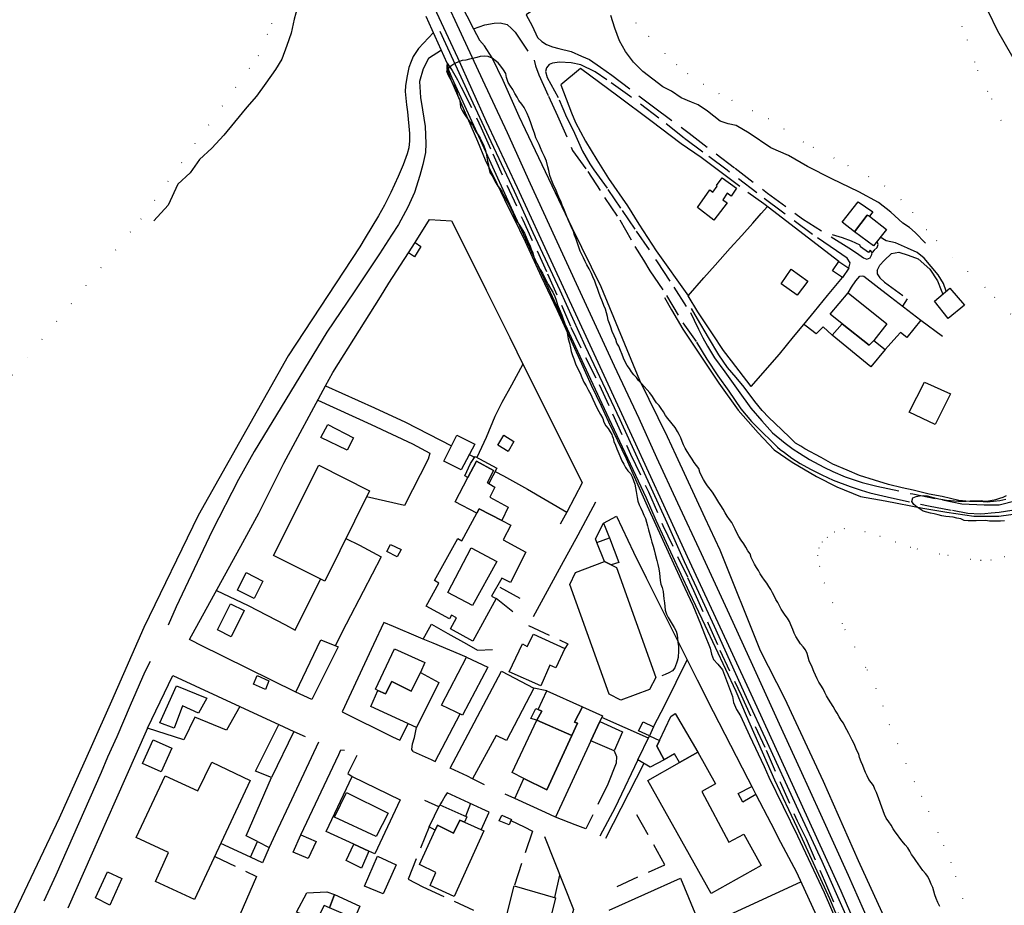
# Model space of a CAD drawing. Units: millimetres. Extents: x 2316830 to 2342074, y 4634510 to 4645227.
# Drawn here: x 2317092 to 2317366, y 4634969 to 4635215 of the extents above; entities that cross this region are included whole.
import ezdxf

# ---------------------------------------------------------------- set-up
doc = ezdxf.new("R2010")
doc.units = ezdxf.units.MM
doc.linetypes.add('NASCOSTA', pattern=[9.525, 6.35, -3.175])
doc.linetypes.add('PUNTEGGIATA', pattern=[6.35, 0, -6.35])
for name, color, linetype in [('010101', 3, 'Continuous'), ('010202', 250, 'BARBE'), ('010307', 250, 'BARBE'), ('010308', 8, 'NASCOSTA'), ('010317', 250, 'BARBE'), ('030301', 9, 'PUNTEGGIATA'), ('040102', 170, 'Continuous'), ('040308', 20, 'Continuous'), ('050111', 164, 'Continuous'), ('050201', 32, 'NASCOSTA'), ('050407', 8, 'NASCOSTA'), ('060101', 1, 'Continuous'), ('060106', 8, 'Continuous'), ('060110', 11, 'Continuous'), ('060121', 1, 'Continuous'), ('060122', 1, 'Continuous'), ('060602', 123, 'Continuous'), ('060801', 8, 'Continuous'), ('060803', 8, 'Continuous'), ('060805', 8, 'Continuous'), ('060806', 242, 'Continuous')]:
    doc.layers.add(name, color=color, linetype=linetype)
doc.linetypes.add('BARBE', pattern='A,0.3,[130,ltypeshp.shx,S=0.25,R=0,X=0,Y=0.25],0.3', length=0.6)

msp = doc.modelspace()

# ---------------------------------------------------------------- linework, layer by layer
at = {"layer": '010101'}
for points in [[(2317348.11, 4634968.59), (2317347.61, 4634969.62), (2317347.12, 4634970.73), (2317346.73, 4634971.81), (2317346.43, 4634972.8), (2317346.17, 4634973.79), (2317345.74, 4634974.75), (2317345.3, 4634975.71), (2317344.75, 4634976.85), (2317344.17, 4634977.68), (2317343.42, 4634978.6), (2317342.75, 4634979.45), (2317342.09, 4634980.37), (2317341.44, 4634981.36), (2317340.85, 4634982.2), (2317340.21, 4634983.05), (2317339.81, 4634983.96), (2317339.18, 4634984.85), (2317338.48, 4634985.71), (2317337.65, 4634986.71), (2317336.98, 4634987.57), (2317336.39, 4634988.44), (2317335.71, 4634989.3), (2317335.16, 4634990.19), (2317334.57, 4634991.19), (2317333.95, 4634992.07), (2317333.2, 4634993.16), (2317332.74, 4634994.1), (2317332.32, 4634995.18), (2317331.96, 4634996.2), (2317331.14, 4634998.46), (2317330.47, 4635000.21), (2317330.06, 4635001.17), (2317329.64, 4635002.18), (2317328.98, 4635003.04), (2317328.4, 4635003.91), (2317327.89, 4635004.9), (2317327.46, 4635005.83), (2317327.09, 4635006.78), (2317326.69, 4635007.73), (2317326.24, 4635008.82), (2317325.77, 4635009.95), (2317325.59, 4635010.95), (2317325.07, 4635011.94), (2317324.69, 4635012.89), (2317324.28, 4635013.81), (2317323.77, 4635014.8), (2317323.3, 4635015.7), (2317322.77, 4635016.68), (2317322.28, 4635017.65), (2317321.8, 4635018.54), (2317321.34, 4635019.5), (2317320.66, 4635020.36), (2317320.09, 4635021.31), (2317319.54, 4635022.28), (2317319.04, 4635023.16), (2317318.44, 4635024.16), (2317317.79, 4635025.17), (2317317.13, 4635026.23), (2317316.61, 4635027.13), (2317316.13, 4635028.02), (2317315.63, 4635029.11), (2317315.01, 4635030.06), (2317314.46, 4635030.92), (2317314, 4635031.85), (2317313.56, 4635032.84), (2317313.1, 4635033.89), (2317312.56, 4635035.07), (2317311.76, 4635036.89), (2317311.47, 4635037.93), (2317311.17, 4635038.89), (2317310.76, 4635039.95), (2317310.08, 4635040.75), (2317309.33, 4635041.61), (2317308.69, 4635042.63), (2317308.1, 4635043.62), (2317307.58, 4635044.57), (2317307.18, 4635045.61), (2317306.69, 4635046.84), (2317306.29, 4635047.8), (2317305.77, 4635048.75), (2317305.12, 4635049.53), (2317304.56, 4635050.38), (2317303.98, 4635051.26), (2317303.48, 4635052.2), (2317303.02, 4635053.1), (2317302.5, 4635053.96), (2317302.01, 4635054.92), (2317301.52, 4635055.82), (2317301.12, 4635056.74), (2317300.54, 4635057.58), (2317299.97, 4635058.46), (2317299.32, 4635059.34), (2317298.68, 4635060.26), (2317298.13, 4635061.11), (2317297.62, 4635061.98), (2317297.08, 4635062.84), (2317296.55, 4635063.75), (2317296.08, 4635064.67), (2317295.59, 4635065.65), (2317295.35, 4635066.63), (2317294.74, 4635067.44), (2317294.12, 4635068.49), (2317293.56, 4635069.38), (2317292.83, 4635070.48), (2317292.24, 4635071.46), (2317291.68, 4635072.43), (2317291.16, 4635073.47), (2317290.7, 4635074.41), (2317290.27, 4635075.36), (2317289.56, 4635076.22), (2317288.93, 4635077.15), (2317288.39, 4635078.07), (2317287.8, 4635079.01), (2317287.14, 4635080.03), (2317286.6, 4635080.93), (2317285.49, 4635082.77), (2317284.86, 4635083.77), (2317284.18, 4635084.62), (2317283.52, 4635085.5), (2317282.94, 4635086.39), (2317282.38, 4635087.29), (2317281.77, 4635088.36), (2317281.35, 4635089.36), (2317281.02, 4635090.32), (2317280.45, 4635091.18), (2317279.78, 4635092.05), (2317279.22, 4635092.96), (2317278.66, 4635093.83), (2317277.86, 4635095.09), (2317277.29, 4635095.98), (2317276.8, 4635096.93), (2317276.42, 4635097.88), (2317276.1, 4635098.86), (2317275.63, 4635099.8), (2317275.09, 4635100.7), (2317274.48, 4635101.74), (2317272.46, 4635104.23), (2317271.83, 4635105.08), (2317271.22, 4635106.13), (2317270.62, 4635107.07), (2317269.98, 4635107.89), (2317269.29, 4635108.63), (2317268.69, 4635109.48), (2317268.14, 4635110.39), (2317267.42, 4635111.38), (2317266.69, 4635112.26), (2317265.85, 4635113.17), (2317265.16, 4635113.93), (2317264.32, 4635114.8), (2317263.68, 4635115.66), (2317263.02, 4635116.45), (2317262.36, 4635117.29), (2317261.75, 4635118.18), (2317261.15, 4635119), (2317260.54, 4635120.03), (2317260.11, 4635121.03), (2317259.77, 4635122.06), (2317259.31, 4635123.21), (2317258.82, 4635124.38), (2317258.25, 4635125.26), (2317257.94, 4635126.24), (2317257.54, 4635127.27), (2317256.99, 4635128.45), (2317256.56, 4635129.71), (2317256.22, 4635130.66), (2317255.85, 4635131.6), (2317255.63, 4635132.66), (2317255.38, 4635133.64), (2317255.06, 4635134.67), (2317254.67, 4635135.73), (2317254.24, 4635136.76), (2317253.65, 4635138.26), (2317253.25, 4635139.35), (2317252.88, 4635140.41), (2317252.54, 4635141.36), (2317252.08, 4635142.5), (2317251.59, 4635143.68), (2317251.17, 4635144.59), (2317250.52, 4635145.92), (2317249.92, 4635146.98), (2317249.46, 4635147.95), (2317248.94, 4635148.98), (2317248.48, 4635149.92), (2317248, 4635150.83), (2317247.66, 4635151.92), (2317247.34, 4635153.07), (2317246.97, 4635154.13), (2317246.51, 4635155.25), (2317246.15, 4635156.25), (2317245.69, 4635157.22), (2317245.23, 4635158.28), (2317244.83, 4635159.32), (2317244.37, 4635160.43), (2317243.88, 4635161.67), (2317243.48, 4635162.61), (2317243.08, 4635163.59), (2317242.68, 4635164.68), (2317242.13, 4635165.82), (2317241.67, 4635166.94), (2317241.24, 4635167.94), (2317240.75, 4635168.94), (2317240.38, 4635169.95), (2317239.96, 4635170.86), (2317239.56, 4635171.86), (2317239.3, 4635173.22), (2317239.08, 4635174.31), (2317238.7, 4635175.88), (2317238.09, 4635177.11), (2317237.51, 4635178.41), (2317237.05, 4635179.53), (2317236.6, 4635180.47), (2317235.74, 4635182.35), (2317235.34, 4635183.59), (2317234.9, 4635184.86), (2317234.25, 4635186.83), (2317233.79, 4635187.98), (2317233.31, 4635189.07), (2317232.45, 4635190.75), (2317231.79, 4635191.71), (2317231, 4635192.71), (2317230.49, 4635193.65), (2317229.88, 4635194.68), (2317229.3, 4635195.74), (2317228.7, 4635196.71), (2317227.97, 4635197.7), (2317227.54, 4635199.12), (2317227.32, 4635200.21), (2317226.71, 4635201.24), (2317225.98, 4635202.26), (2317225.2, 4635203.17), (2317223.55, 4635204.45), (2317222.45, 4635204.91), (2317221.41, 4635205.07), (2317220.26, 4635204.94), (2317219.26, 4635204.72), (2317218.22, 4635204.41), (2317217.22, 4635204.19), (2317216.25, 4635203.94), (2317215.24, 4635203.8), (2317214.18, 4635203.46), (2317213.21, 4635203), (2317212.3, 4635202.46), (2317211.48, 4635201.8), (2317210.87, 4635200.96), (2317211.18, 4635199.93), (2317211.73, 4635198.93), (2317212.33, 4635197.93), (2317212.79, 4635197.02), (2317213.39, 4635196.05), (2317213.73, 4635195.01), (2317214.02, 4635194.01), (2317214.42, 4635192.95), (2317214.67, 4635191.92), (2317214.74, 4635190.88), (2317215.2, 4635189.97), (2317215.77, 4635189.03), (2317216.35, 4635188.21), (2317217.43, 4635186.68), (2317218.07, 4635185.89), (2317218.55, 4635185.01), (2317219.01, 4635184.04), (2317219.62, 4635183.13), (2317220.25, 4635182.28), (2317220.68, 4635181.31), (2317221.23, 4635180.1), (2317221.63, 4635179.1), (2317221.85, 4635178.1), (2317222.04, 4635176.95), (2317222.27, 4635175.85), (2317222.49, 4635174.85), (2317222.65, 4635173.79), (2317222.9, 4635172.72), (2317223.51, 4635171.78), (2317223.99, 4635170.81), (2317224.57, 4635169.81), (2317225.15, 4635168.93), (2317225.78, 4635168.14), (2317226.33, 4635167.26), (2317226.78, 4635166.32), (2317227.33, 4635165.26), (2317227.97, 4635164.2), (2317228.6, 4635163.18), (2317228.97, 4635162.23), (2317229.46, 4635161.14), (2317229.89, 4635160.11), (2317230.47, 4635158.97), (2317231.13, 4635158.03), (2317231.92, 4635156.83), (2317232.53, 4635155.83), (2317233.02, 4635154.68), (2317233.5, 4635153.59), (2317234.02, 4635152.47), (2317234.42, 4635151.38), (2317234.85, 4635150.32), (2317235.19, 4635149.26), (2317235.66, 4635148.05), (2317236.26, 4635146.9), (2317236.93, 4635145.73), (2317237.54, 4635144.73), (2317238, 4635143.7), (2317238.58, 4635142.61), (2317239.18, 4635141.53), (2317239.82, 4635140.41), (2317240.43, 4635139.41), (2317240.95, 4635138.23), (2317241.38, 4635137.17), (2317241.75, 4635135.9), (2317242.21, 4635134.81), (2317242.92, 4635133.02), (2317243.32, 4635131.9), (2317243.71, 4635130.9), (2317244.09, 4635129.81), (2317244.34, 4635128.68), (2317244.56, 4635127.53), (2317244.75, 4635126.44), (2317245.07, 4635125.2), (2317245.35, 4635123.93), (2317245.57, 4635122.87), (2317245.92, 4635121.83), (2317246.25, 4635120.89), (2317246.75, 4635119.48), (2317247.24, 4635118.42), (2317248, 4635116.89), (2317248.52, 4635115.68), (2317249.1, 4635114.42), (2317249.71, 4635113.39), (2317250.31, 4635112.27), (2317251.01, 4635110.92), (2317251.59, 4635109.65), (2317252.11, 4635108.45), (2317252.69, 4635107.21), (2317253.21, 4635106.24), (2317253.73, 4635105.36), (2317254.31, 4635104.27), (2317254.65, 4635103.27), (2317255.19, 4635102.27), (2317255.88, 4635101.48), (2317256.4, 4635100.6), (2317256.83, 4635099.78), (2317256.96, 4635099.42), (2317257.19, 4635098.81), (2317257.43, 4635097.83), (2317257.84, 4635096.82), (2317258.27, 4635095.79), (2317258.76, 4635094.58), (2317259.23, 4635093.44), (2317259.67, 4635092.46), (2317260.18, 4635091.53), (2317260.69, 4635090.6), (2317261.34, 4635089.73), (2317262.01, 4635088.94), (2317262.49, 4635088.01), (2317262.88, 4635087.02), (2317263.22, 4635086.03), (2317263.48, 4635084.98), (2317263.62, 4635083.94), (2317263.88, 4635082.28), (2317264.13, 4635081.25), (2317264.47, 4635080.28), (2317264.89, 4635079.3), (2317265.37, 4635078.28), (2317265.77, 4635077.35), (2317266.18, 4635076.42), (2317266.54, 4635075.42), (2317266.77, 4635074.4), (2317267.08, 4635073.34), (2317267.47, 4635071.97), (2317267.7, 4635070.97), (2317268.01, 4635069.84), (2317268.33, 4635068.76), (2317268.61, 4635067.71), (2317268.9, 4635066.55), (2317269.37, 4635064.74), (2317269.62, 4635063.65), (2317269.9, 4635062.42), (2317270.09, 4635061.25), (2317270.17, 4635060.2), (2317270.27, 4635059.18), (2317270.45, 4635058.16), (2317270.88, 4635057.25), (2317271.18, 4635056.2), (2317271.25, 4635055.15), (2317271.37, 4635054.13), (2317271.5, 4635053.02), (2317271.59, 4635051.94), (2317271.72, 4635050.92), (2317272.08, 4635049.87), (2317272.55, 4635048.9), (2317273.08, 4635047.97), (2317273.65, 4635047.1), (2317274.21, 4635046.17), (2317274.77, 4635045.15), (2317275.01, 4635044.07), (2317275.14, 4635043.07), (2317275.23, 4635042.05), (2317275.39, 4635040.88), (2317275.39, 4635039.66), (2317275.35, 4635037.84), (2317275.01, 4635036.76), (2317274.4, 4635034.94), (2317273.74, 4635034.06), (2317272.75, 4635033.5), (2317271.73, 4635033.05), (2317270.77, 4635032.72)], [(2317353.93, 4635076.39), (2317352.83, 4635076.56), (2317351.82, 4635076.8), (2317350.8, 4635076.92), (2317349.75, 4635077.01), (2317348.66, 4635077.23), (2317347.64, 4635077.5), (2317346.58, 4635077.72), (2317345.54, 4635077.93), (2317344.47, 4635078.18), (2317343.5, 4635078.51), (2317342.63, 4635079.01), (2317341.82, 4635079.64), (2317340.92, 4635080.35), (2317340.37, 4635081.2), (2317340.57, 4635082.23), (2317341.52, 4635082.54), (2317342.5, 4635082.8), (2317343.5, 4635082.86), (2317344.59, 4635082.73), (2317345.58, 4635082.46), (2317346.73, 4635082.17), (2317347.89, 4635081.93), (2317348.95, 4635081.74), (2317349.95, 4635081.6), (2317351.05, 4635081.49), (2317353.31, 4635081.26), (2317354.34, 4635081.28), (2317355.43, 4635081.31), (2317356.53, 4635081.33), (2317357.58, 4635081.35), (2317358.59, 4635081.4), (2317359.62, 4635081.47), (2317360.65, 4635081.28), (2317361.71, 4635081.4), (2317362.73, 4635081.56), (2317363.73, 4635081.78), (2317364.78, 4635082.08), (2317365.75, 4635082.39), (2317366.72, 4635082.86)], [(2317366.14, 4635075.85), (2317364.99, 4635075.71), (2317363.95, 4635075.7), (2317362.92, 4635075.71), (2317361.91, 4635075.76), (2317360.87, 4635075.86), (2317358.23, 4635075.85), (2317357.11, 4635075.84), (2317356.04, 4635075.85), (2317354.92, 4635075.9), (2317353.93, 4635076.39)]]:
    msp.add_lwpolyline(points, dxfattribs=at)
at = {"layer": '010202'}
msp.add_lwpolyline([(2317157.52, 4635239.12), (2317162.21, 4635233.92), (2317163.99, 4635231.19), (2317166.49, 4635228.53), (2317168.84, 4635225.39), (2317169.76, 4635221.49), (2317169.35, 4635218.64), (2317168.48, 4635215.34), (2317167.62, 4635211.48), (2317166.45, 4635207.97), (2317165.02, 4635204.25), (2317163.26, 4635201.32), (2317160.58, 4635197.52), (2317157.97, 4635193.96), (2317155.29, 4635190.84), (2317151.85, 4635186.68), (2317148.85, 4635183.08), (2317145.58, 4635179.45), (2317142.1, 4635176.35), (2317139.49, 4635172.64), (2317136.07, 4635169.46), (2317133.42, 4635163.59), (2317129.43, 4635159.26)], dxfattribs=at)
at = {"layer": '010307'}
msp.add_lwpolyline([(2317208.98, 4635211.99), (2317217.01, 4635194.7), (2317223.19, 4635181.31), (2317224.66, 4635178.19), (2317229.68, 4635167.5), (2317234.87, 4635155.99), (2317242.34, 4635139.97), (2317249.44, 4635124.37), (2317259.12, 4635103.96), (2317272.16, 4635075.31), (2317276.95, 4635064.54), (2317280.37, 4635057.16), (2317285.29, 4635046.54), (2317294.24, 4635026.81), (2317300.09, 4635014.14), (2317308.15, 4634996.56), (2317315.27, 4634981.17), (2317321.92, 4634966.3), (2317325.28, 4634958.59)], dxfattribs=at)
at = {"layer": '010308'}
msp.add_lwpolyline([(2317211.06, 4635203.13), (2317212.45, 4635201.02), (2317213.91, 4635198.48), (2317214.97, 4635196.44), (2317220.54, 4635185.08), (2317223.77, 4635177.85), (2317227.66, 4635169.16), (2317232.06, 4635159.53), (2317238.99, 4635144.53), (2317245.49, 4635129.67), (2317249.52, 4635121.21), (2317253.34, 4635113.7), (2317257.06, 4635105.58), (2317262.06, 4635094.33), (2317267.04, 4635083.92), (2317271.07, 4635074.53), (2317277.95, 4635060.04), (2317279.57, 4635056.43), (2317283.68, 4635047.28), (2317286.92, 4635039.84), (2317292.8, 4635027.31), (2317299.77, 4635012.03), (2317303.67, 4635003.11), (2317308.45, 4634992.36), (2317310.94, 4634987.36), (2317316, 4634975.65), (2317319.92, 4634966.66)], dxfattribs=at)
at = {"layer": '010317'}
for points in [[(2317335.92, 4635261.23), (2317337.17, 4635260.98), (2317339.01, 4635260.16), (2317340.61, 4635259.29), (2317342.29, 4635256.89), (2317345.49, 4635253.47), (2317347.46, 4635250.33), (2317350.91, 4635243.06), (2317354.52, 4635234.7), (2317356.46, 4635229.81), (2317358.12, 4635226.8), (2317358.99, 4635223.7), (2317361.47, 4635217.66), (2317364.13, 4635212.07), (2317374.45, 4635194.18)], [(2317344.12, 4635153.08), (2317341.25, 4635156.02), (2317339.64, 4635157.39), (2317337.83, 4635158.56), (2317334.52, 4635161.64), (2317331.09, 4635164.39), (2317325.6, 4635167.29), (2317318.05, 4635170.97), (2317311.27, 4635174.39), (2317306, 4635177.39), (2317301.08, 4635179.53), (2317295.03, 4635183.62), (2317291.41, 4635185.75), (2317289.26, 4635186.22), (2317286.98, 4635187.01), (2317283.52, 4635189.74), (2317280.89, 4635191.47), (2317279, 4635192.26), (2317276.13, 4635193.43), (2317273.48, 4635195.33), (2317271.06, 4635196.56), (2317265.51, 4635200.78), (2317262.91, 4635203.34), (2317260.62, 4635206.39), (2317258.96, 4635209.3), (2317257.73, 4635212.84), (2317256.54, 4635216.33)], [(2317363.81, 4634890.65), (2317359.86, 4634900.04), (2317354.23, 4634914.67), (2317350.14, 4634925.53), (2317346.85, 4634932.99), (2317338.54, 4634951.31), (2317332.11, 4634966.84), (2317325.48, 4634981.26), (2317315.72, 4635003.3), (2317304.97, 4635026.4), (2317298.2, 4635039.67), (2317287.01, 4635067.64), (2317282.86, 4635076.57), (2317274.76, 4635093.99), (2317272.35, 4635099.16), (2317264.69, 4635114.85), (2317253.84, 4635140.85), (2317245.86, 4635157.3), (2317232.82, 4635184.54), (2317231.11, 4635188.23), (2317226.6, 4635198.32), (2317223.6, 4635204.63), (2317221.45, 4635207.9), (2317219.99, 4635209.52)], [(2317211.06, 4635203.13), (2317210.91, 4635202.35), (2317210.96, 4635201.5), (2317212.09, 4635198.42), (2317219.51, 4635181.44), (2317221.64, 4635176.26), (2317224.81, 4635169.59), (2317228, 4635163.03), (2317229.52, 4635160.19), (2317232.78, 4635153.52), (2317237.23, 4635143.75), (2317241.67, 4635134.42), (2317248.39, 4635119.57), (2317251.06, 4635113.52), (2317253.84, 4635107.8), (2317255.92, 4635103.37), (2317260.81, 4635093.13), (2317266.68, 4635080.02), (2317272.99, 4635066.17), (2317277.21, 4635057.11), (2317279.38, 4635052.36), (2317281.52, 4635047.13), (2317282.64, 4635044.27), (2317284.21, 4635040.4), (2317284.59, 4635038.69), (2317285.17, 4635037.24), (2317286.31, 4635035.94), (2317287.61, 4635034.36), (2317290.42, 4635026.96), (2317290.71, 4635025.28), (2317291.52, 4635023.37), (2317292.62, 4635021.58), (2317295.17, 4635016.12), (2317299.22, 4635007.46), (2317300.58, 4635004.55), (2317308.51, 4634988.22), (2317315.96, 4634972.48), (2317322.33, 4634957.64)], [(2317271.52, 4635137.93), (2317273.44, 4635134.53), (2317276.62, 4635129.15), (2317281.64, 4635121.61), (2317286.67, 4635114.07), (2317292.04, 4635106.56), (2317297.55, 4635100.24), (2317302, 4635095.56), (2317306.99, 4635092.17), (2317313.8, 4635088.12), (2317319.44, 4635085.29), (2317326.05, 4635082.57), (2317332.94, 4635081.33), (2317343.42, 4635079.32), (2317350.05, 4635078.2), (2317357.55, 4635077.14), (2317364.54, 4635077.1), (2317370.57, 4635077.98), (2317374.93, 4635079.58), (2317378.8, 4635081.86), (2317384.17, 4635087), (2317386.52, 4635089.93)], [(2317366.51, 4635081.78), (2317364.79, 4635081.34), (2317361.26, 4635081.04), (2317358.98, 4635081.21), (2317356.42, 4635081.21), (2317353.44, 4635081.43), (2317348.78, 4635082.54), (2317345.18, 4635083.24), (2317340.7, 4635084.3), (2317337.6, 4635085), (2317333.86, 4635085.96), (2317329.94, 4635087.1), (2317325.8, 4635088.42), (2317322.37, 4635089.88), (2317318.35, 4635091.55), (2317315.12, 4635093.44), (2317310.56, 4635095.82), (2317309.41, 4635096.62), (2317308, 4635097.44), (2317306.28, 4635099.09), (2317302.19, 4635102.99), (2317300.56, 4635104.52), (2317298.71, 4635106.51), (2317296.62, 4635109.03), (2317293.69, 4635113.02), (2317291.46, 4635115.68), (2317289.06, 4635118.5), (2317286.63, 4635121.95), (2317283.75, 4635126.81), (2317280.69, 4635132.01), (2317279.01, 4635134.89)], [(2317232.07, 4635119.34), (2317228.89, 4635113.56), (2317226.28, 4635108.75), (2317224.28, 4635104.8), (2317221.84, 4635098.99), (2317219.29, 4635093.46)]]:
    msp.add_lwpolyline(points, dxfattribs=at)
at = {"layer": '030301'}
for points in [[(2317069.49, 4635091.44), (2317125.82, 4635159.69), (2317158.48, 4635205.11), (2317162.26, 4635214.08), (2317163.9, 4635220.14), (2317163.83, 4635225.18), (2317162.48, 4635228.53), (2317154.54, 4635238.97), (2317138.47, 4635250.77), (2317123.72, 4635261.34), (2317122.4, 4635264.61), (2317120.78, 4635268.35), (2317118.61, 4635270.69), (2317098.31, 4635286.64), (2317077.47, 4635302.81)], [(2317328.98, 4635258.07), (2317332.66, 4635257.68), (2317335.29, 4635256.59), (2317337.08, 4635255.18), (2317339.62, 4635252.04), (2317342.12, 4635245.16), (2317344.13, 4635238.79), (2317348.64, 4635228.75), (2317351.98, 4635219.46), (2317355.69, 4635209.57), (2317358.58, 4635201.13), (2317362.48, 4635193.18), (2317366.1, 4635185.09)], [(2317367.86, 4635133.3), (2317360.71, 4635140.75), (2317351.68, 4635149.01), (2317344.42, 4635156.71), (2317340.65, 4635161.46), (2317337.37, 4635165.11), (2317332.79, 4635168.9), (2317328.34, 4635171.53), (2317318.71, 4635176.68), (2317310.18, 4635181.13), (2317300.5, 4635187.61), (2317296.06, 4635189.83), (2317286.76, 4635194.57), (2317282.44, 4635197.13), (2317277.96, 4635200.13), (2317274.95, 4635202.62), (2317271.73, 4635205.72), (2317267.15, 4635210.53), (2317263.65, 4635214.21), (2317262.17, 4635216.47)], [(2317366.11, 4635065.78), (2317362.44, 4635064.85), (2317359.58, 4635064.74), (2317356.79, 4635065.05), (2317348.17, 4635066.52), (2317340.04, 4635068.4), (2317335.8, 4635069.87), (2317331.5, 4635071.45), (2317327.32, 4635072.74), (2317321.63, 4635073.64), (2317318.83, 4635072.68), (2317316.85, 4635071.25), (2317315.4, 4635070.01), (2317314.44, 4635068.34), (2317314.08, 4635066.26), (2317314.67, 4635063.18), (2317315.96, 4635058.56), (2317318.29, 4635053.1), (2317321.69, 4635045.58), (2317324.34, 4635040.76), (2317327.87, 4635034.35), (2317330.27, 4635029.2), (2317332.26, 4635024.34), (2317334.05, 4635019.14), (2317336.36, 4635013.87), (2317338.66, 4635008.32), (2317340.99, 4635003.32), (2317343.04, 4634999.26), (2317344.96, 4634995.09), (2317349.1, 4634985.64), (2317351.17, 4634980.92), (2317352.45, 4634977.01), (2317356.4, 4634964.66)]]:
    msp.add_lwpolyline(points, dxfattribs=at)
at = {"layer": '040102'}
for points in [[(2317327.56, 4634956.93), (2317320.65, 4634972.79), (2317313.9, 4634987.63), (2317305.63, 4635005.7), (2317297.28, 4635023.96), (2317288.83, 4635042.23), (2317277.94, 4635065.82), (2317271.36, 4635080.18), (2317263.02, 4635098.34), (2317250.27, 4635125.84), (2317240.56, 4635146.94), (2317230.63, 4635168.41), (2317222.01, 4635186.83), (2317214, 4635204.54), (2317205.57, 4635222.78)], [(2317210.23, 4635221.58), (2317214.92, 4635211.28), (2317220.87, 4635198.48), (2317227.71, 4635183.78), (2317234.15, 4635169.62), (2317243.16, 4635150.04), (2317249.2, 4635136.97), (2317257.48, 4635118.96), (2317264.34, 4635104.32), (2317269.32, 4635093.38), (2317275.13, 4635080.82), (2317281.71, 4635066.74), (2317289.49, 4635049.84), (2317296.01, 4635035.65), (2317303.45, 4635019.35), (2317309.21, 4635006.83), (2317314.94, 4634994.26), (2317322.58, 4634977.25), (2317332.39, 4634955.18)]]:
    msp.add_lwpolyline(points, dxfattribs=at)
at = {"layer": '040308'}
for points in [[(2317201.55, 4635246.5), (2317207.54, 4635233.61), (2317216.53, 4635216.22), (2317218.39, 4635212.62), (2317219.99, 4635209.52)], [(2317211.06, 4635203.13), (2317205.23, 4635216.1)]]:
    msp.add_lwpolyline(points, dxfattribs=at)
at = {"layer": '050111'}
for points in [[(2317207.23, 4635211.66), (2317203.09, 4635207.19), (2317201.61, 4635204.97), (2317201.05, 4635203.61), (2317200.38, 4635201.94), (2317199.78, 4635199.1), (2317199.42, 4635196.84), (2317199.39, 4635195.24), (2317199.71, 4635191.53), (2317199.97, 4635189.61), (2317200.56, 4635183.58), (2317200.59, 4635181.46), (2317200.33, 4635179.53), (2317199.9, 4635177.91), (2317198.79, 4635174.81), (2317197.44, 4635171.55), (2317195.34, 4635167.17), (2317193.58, 4635163.62), (2317191.93, 4635160.62), (2317188.21, 4635154.53), (2317186.71, 4635151.99), (2317166.81, 4635121.74), (2317141.79, 4635077.29), (2317126.67, 4635046.12), (2317117.63, 4635025.62), (2317111.94, 4635012.92), (2317103.04, 4634993.13), (2317072.28, 4634928.49)], [(2317209.43, 4635206.76), (2317205.85, 4635204.37), (2317204.32, 4635201.54), (2317203.3, 4635198), (2317203.6, 4635193.53), (2317204.21, 4635190.08), (2317204.93, 4635185.52), (2317205.14, 4635180.79), (2317205, 4635178.27), (2317204.26, 4635174.94), (2317203.44, 4635171.88), (2317201.98, 4635167.15), (2317200.06, 4635163.09), (2317197.46, 4635158.23), (2317195.59, 4635155.29), (2317192.21, 4635150.06), (2317190.34, 4635147.3), (2317185.15, 4635139.46), (2317177.53, 4635128.3), (2317157.36, 4635095.12), (2317152.94, 4635087.29), (2317145.68, 4635073.07), (2317135.61, 4635051.93), (2317133.43, 4635046.83)], [(2317128.36, 4635036.66), (2317126.94, 4635033.77), (2317122.87, 4635024.41), (2317119.11, 4635015.71), (2317116.49, 4635010.11), (2317114.75, 4635005.84), (2317102.11, 4634977.26), (2317098.84, 4634970.05)]]:
    msp.add_lwpolyline(points, dxfattribs=at)
at = {"layer": '050201'}
for points in [[(2317218.39, 4635212.62), (2317221.53, 4635213.77), (2317224.14, 4635214.25), (2317225.8, 4635214.28), (2317227.73, 4635213.87), (2317228.92, 4635212.75), (2317229.92, 4635211.7), (2317235.22, 4635203.97), (2317235.59, 4635202.4), (2317236.52, 4635199.87), (2317239.21, 4635193.92), (2317241.74, 4635188.42), (2317245.95, 4635178.85), (2317250.13, 4635172.97), (2317254.82, 4635165.77), (2317259.06, 4635159.49), (2317263.28, 4635152.1), (2317265.67, 4635148.28), (2317267.42, 4635145.3), (2317272.07, 4635138.49), (2317276.61, 4635130.87), (2317280.41, 4635125.53), (2317283.32, 4635120.76), (2317286.33, 4635116.18), (2317289.39, 4635111.83), (2317292.79, 4635106.94), (2317295.74, 4635103.4), (2317298.83, 4635100.26), (2317300.99, 4635098.23), (2317302.99, 4635096.26), (2317303.73, 4635095.69), (2317304.94, 4635094.8), (2317306.97, 4635093.28), (2317309.3, 4635091.79), (2317312.15, 4635090.14), (2317315.31, 4635088.63), (2317318.48, 4635087.15), (2317323.21, 4635085.35), (2317326.25, 4635084.37), (2317328.67, 4635083.56), (2317333.45, 4635082.45), (2317345, 4635079.95), (2317351.62, 4635078.74), (2317355.91, 4635077.92), (2317359.36, 4635077.78), (2317360.65, 4635077.87), (2317362.41, 4635077.99), (2317364.64, 4635078.19), (2317368.17, 4635078.75)], [(2317234.73, 4635213.44), (2317236.18, 4635210.22), (2317237.37, 4635209.13), (2317238.7, 4635208.33), (2317240.32, 4635207.61), (2317242.09, 4635207.21), (2317245.58, 4635206.35), (2317248.44, 4635205.04), (2317250.68, 4635204.16), (2317253.73, 4635201.99), (2317256.81, 4635199.8), (2317268.47, 4635190.96), (2317278.33, 4635183.62), (2317291.19, 4635173.86), (2317300.13, 4635166.98), (2317309.87, 4635159.85), (2317322.77, 4635151.72), (2317324.97, 4635150.31), (2317326.87, 4635148.98), (2317327.83, 4635148.55)], [(2317322.81, 4635146.05), (2317323.15, 4635147.57), (2317322.35, 4635148.87), (2317319.35, 4635150.9), (2317312.7, 4635155.43), (2317304.3, 4635161.66), (2317297.19, 4635167.07), (2317288.94, 4635173.33), (2317282.18, 4635178.33), (2317276.96, 4635182.25), (2317269.89, 4635187.84), (2317261.85, 4635193.92), (2317255.44, 4635198.46), (2317252.24, 4635200.67), (2317248.24, 4635202.66), (2317245.57, 4635203.21), (2317242.26, 4635203.37), (2317240.37, 4635203.09), (2317239.4, 4635202.77), (2317238.64, 4635201.83), (2317238.4, 4635200.77), (2317238.9, 4635199.13), (2317242.23, 4635192.92), (2317244.27, 4635188.12), (2317246.07, 4635184.43), (2317248.67, 4635178.6), (2317250.76, 4635175.12), (2317251.85, 4635173.47), (2317255.74, 4635167.99), (2317259.71, 4635162.14), (2317263.64, 4635156.39), (2317269.49, 4635147.8), (2317274.07, 4635140.76), (2317278.7, 4635133.73), (2317279.74, 4635131.6), (2317280.99, 4635129.16), (2317282.16, 4635126.69), (2317283.44, 4635124.39), (2317285.45, 4635121.17), (2317288.28, 4635117.25), (2317291.98, 4635112.1), (2317295.57, 4635107.16), (2317298.6, 4635103.67), (2317301.52, 4635100.33), (2317305.11, 4635097.43), (2317307.27, 4635095.78), (2317309.03, 4635094.63), (2317311.88, 4635092.84), (2317315.88, 4635090.74), (2317318.38, 4635089.51), (2317321.75, 4635088.02), (2317326.47, 4635086.5), (2317330.55, 4635085.46), (2317340.61, 4635083.28), (2317348.88, 4635081.61), (2317354.26, 4635080.55), (2317360.48, 4635080.25), (2317364.6, 4635080.22), (2317369.35, 4635081.44)]]:
    msp.add_lwpolyline(points, dxfattribs=at)
at = {"layer": '050407'}
for points in [[(2317349.87, 4635139.65), (2317349.13, 4635141.83), (2317347.64, 4635144.27), (2317345.71, 4635146.55), (2317343.73, 4635148.89), (2317341.84, 4635150.46), (2317339.13, 4635151.64), (2317335.76, 4635153.13), (2317333.17, 4635153.72), (2317331.56, 4635154.67)], [(2317329.86, 4635151.08), (2317330.67, 4635151.82), (2317330.97, 4635152.68), (2317330.71, 4635153.6)], [(2317327.83, 4635148.55), (2317328.71, 4635148.96), (2317329.24, 4635149.87), (2317329.3, 4635150.41)], [(2317330.69, 4635145.43), (2317331.47, 4635146.9), (2317332.66, 4635148.21), (2317334.63, 4635150.15), (2317336.68, 4635150.58), (2317339.35, 4635149.68), (2317342.08, 4635148.7), (2317345.3, 4635145.79), (2317347.51, 4635142.57), (2317348.52, 4635139.94), (2317348.92, 4635138.84)], [(2317322.6, 4635139.22), (2317323.51, 4635140.79), (2317324.78, 4635142.52), (2317325.86, 4635143.9), (2317326.54, 4635143.96), (2317326.97, 4635143.83)], [(2317330.69, 4635145.43), (2317330.67, 4635144.52), (2317331.44, 4635143.44), (2317332.76, 4635142.23), (2317339.06, 4635137.55), (2317337.71, 4635135.56)], [(2317231.33, 4635054.2), (2317225.01, 4635057.73)], [(2317229.29, 4635050.54), (2317224.63, 4635054.2)], [(2317233.67, 4635046.67), (2317244.61, 4635041.64), (2317243.79, 4635040.33)], [(2317219.45, 4635039.88), (2317223.65, 4635040.07)], [(2317201.54, 4635011.61), (2317201.16, 4635012.24), (2317201.37, 4635013.79), (2317201.92, 4635015.53), (2317202.51, 4635018.3)], [(2317257.48, 4635011.81), (2317258.17, 4635010.31), (2317258.07, 4635008.37), (2317255.78, 4635002.59), (2317249.61, 4634990.13)], [(2317185.89, 4635010.5), (2317183.38, 4635005.55), (2317184.56, 4635004.67)], [(2317258.34, 4634974.15), (2317271.61, 4634980.17), (2317262.61, 4634996.18)], [(2317206.02, 4634990.67), (2317200.15, 4634976.13), (2317204.3, 4634974.03), (2317218.37, 4634967.53)], [(2317234.78, 4634989.53), (2317229.69, 4634974.32)], [(2317146.35, 4634982.47), (2317157.99, 4634976.91)], [(2317241.02, 4634971.03), (2317242.41, 4634977.23)]]:
    msp.add_lwpolyline(points, dxfattribs=at)
at = {"layer": '060101'}
for points in [[(2317320.94, 4635158.84), (2317325.42, 4635164.55), (2317329.45, 4635161.75), (2317328.58, 4635160.53), (2317327.92, 4635160.81), (2317324.39, 4635156.2), (2317320.94, 4635158.84)], [(2317328.58, 4635160.53), (2317333.31, 4635156.86), (2317329.65, 4635152.28), (2317324.39, 4635156.2), (2317327.92, 4635160.81), (2317328.58, 4635160.53)], [(2317322.6, 4635139.22), (2317333.42, 4635130.59), (2317329.77, 4635126.01), (2317328.46, 4635124.64), (2317320.94, 4635130.58), (2317317.58, 4635133.32), (2317322.6, 4635139.22)], [(2317320.94, 4635130.58), (2317328.46, 4635124.64), (2317329.77, 4635126.01), (2317332.94, 4635123.43), (2317328.91, 4635118.64), (2317318.21, 4635127.42), (2317320.94, 4635130.58)], [(2317162.75, 4635066.21), (2317175.28, 4635091.28), (2317189.46, 4635084.17), (2317176.98, 4635059.01), (2317162.75, 4635066.21)], [(2317226.63, 4635070.5), (2317232.89, 4635067.14), (2317228.66, 4635058.7), (2317226.21, 4635059.86), (2317223.41, 4635054.89), (2317224.63, 4635054.2), (2317218.17, 4635042.31), (2317211.94, 4635045.76), (2317213.63, 4635048.8), (2317212.26, 4635049.58), (2317211.68, 4635048.57), (2317205.19, 4635052.12), (2317208.7, 4635058.48), (2317207.5, 4635059.19), (2317213.98, 4635070.93), (2317215.12, 4635070.25), (2317219.28, 4635077.9), (2317219.95, 4635079.13), (2317226.21, 4635075.88), (2317228.72, 4635074.58), (2317226.63, 4635070.5)], [(2317217.69, 4635068.33), (2317224.87, 4635064.48), (2317218.05, 4635052.22), (2317211.2, 4635055.9), (2317217.69, 4635068.33)], [(2317217.69, 4635068.33), (2317224.87, 4635064.48), (2317218.05, 4635052.22), (2317211.2, 4635055.9), (2317217.69, 4635068.33)], [(2317254.84, 4635064.46), (2317256.7, 4635063.53), (2317258.11, 4635062.83), (2317269.07, 4635032.24), (2317267.31, 4635028.86), (2317259.34, 4635025.94), (2317256.08, 4635027.6), (2317245.19, 4635058.08), (2317246.77, 4635061.47), (2317254.84, 4635064.46)], [(2317235.02, 4635044.26), (2317243.79, 4635040.33), (2317241.26, 4635034.96), (2317239.64, 4635035.64), (2317237.07, 4635029.91), (2317228.32, 4635033.79), (2317231.97, 4635041.56), (2317233.33, 4635040.83), (2317235.02, 4635044.26)], [(2317196.34, 4635040.2), (2317204.86, 4635036.39), (2317203.61, 4635033.6), (2317201, 4635028.47), (2317195.63, 4635031.12), (2317193.85, 4635027.69), (2317191.76, 4635028.61), (2317191.12, 4635029.03), (2317196.34, 4635040.2)], [(2317195.63, 4635031.12), (2317201, 4635028.47), (2317203.61, 4635033.6), (2317208.74, 4635030.85), (2317202.51, 4635018.3), (2317189.76, 4635024.17), (2317191.76, 4635028.61), (2317193.85, 4635027.69), (2317195.63, 4635031.12)], [(2317235.94, 4635020.36), (2317245.73, 4635016.13), (2317238.77, 4635000.96), (2317232.4, 4635004.18), (2317229.14, 4635005.83), (2317235.94, 4635020.36)], [(2317281.9, 4635000.49), (2317289.39, 4634986.47), (2317293.55, 4634988.7), (2317298.39, 4634979.96), (2317284.52, 4634972.13), (2317266.89, 4635003.63), (2317275.65, 4635008.59), (2317280.74, 4635011.48), (2317285.68, 4635002.62), (2317281.9, 4635000.49)], [(2317141.67, 4635000.71), (2317145.55, 4635008.71), (2317156.26, 4635003.55), (2317140.71, 4634970.49), (2317129.88, 4634975.47), (2317133.53, 4634983.52), (2317124.48, 4634987.76), (2317132.56, 4635004.88), (2317141.67, 4635000.71)], [(2317184.56, 4635004.67), (2317197.98, 4634998.19), (2317190.89, 4634983.2), (2317189.27, 4634983.95), (2317185.03, 4634985.9), (2317177.32, 4634989.45), (2317184.56, 4635004.67)], [(2317183.05, 4635000.25), (2317194.65, 4634994.49), (2317191.32, 4634988), (2317179.72, 4634993.4), (2317183.05, 4635000.25)], [(2317183.05, 4635000.25), (2317194.65, 4634994.49), (2317191.32, 4634988), (2317179.72, 4634993.4), (2317183.05, 4635000.25)], [(2317212.8, 4634988.96), (2317214.6, 4634992.54), (2317215.82, 4634991.99), (2317221.2, 4634989.58), (2317213, 4634971.34), (2317206.32, 4634974.43), (2317207.84, 4634978.02), (2317203.34, 4634980.19), (2317207.7, 4634989.73), (2317208.34, 4634991.13), (2317212.8, 4634988.96)], [(2317229.69, 4634974.32), (2317241.15, 4634970.99), (2317233.91, 4634941.58), (2317216.63, 4634946.4), (2317219.88, 4634957.32), (2317225.06, 4634955.89), (2317229.69, 4634974.32)], [(2317172, 4634972.39), (2317177.59, 4634972.67), (2317179.65, 4634971.84), (2317178.3, 4634968.17), (2317176.77, 4634968.83), (2317174.74, 4634964.88), (2317170.63, 4634966.42), (2317169.09, 4634966.99), (2317172, 4634972.39)], [(2317179.65, 4634971.84), (2317186.77, 4634968.63), (2317185.22, 4634965.18), (2317178.3, 4634968.17), (2317179.65, 4634971.84)]]:
    msp.add_lwpolyline(points, dxfattribs=at)
at = {"layer": '060106'}
for points in [[(2317225.13, 4635096.84), (2317226.76, 4635099.63), (2317229.58, 4635097.92), (2317228.01, 4635095.07), (2317225.13, 4635096.84)], [(2317157.37, 4635054.18), (2317152.68, 4635056.55), (2317155.1, 4635061.47), (2317159.74, 4635059.01), (2317157.37, 4635054.18)], [(2317180.7, 4635040.75), (2317173.41, 4635026.1), (2317168.88, 4635028.17), (2317175.87, 4635042.71), (2317180.7, 4635040.75)], [(2317211.84, 4635007.03), (2317226.18, 4635034.01), (2317235.15, 4635029.31), (2317227.5, 4635014.72), (2317224.7, 4635016.15), (2317218.12, 4635004.09), (2317216.69, 4635004.76), (2317211.84, 4635007.03)], [(2317157.13, 4635030.39), (2317158.18, 4635032.75), (2317161.45, 4635031.33), (2317160.44, 4635028.92), (2317157.13, 4635030.39)], [(2317245.73, 4635016.13), (2317247.34, 4635019.51), (2317246.51, 4635019.86), (2317248.65, 4635024.12), (2317254.26, 4635021.61), (2317253.51, 4635020), (2317251.01, 4635014.58), (2317241.22, 4634993.38), (2317238.39, 4634994.67), (2317229.85, 4634998.57), (2317232.4, 4635004.18), (2317238.77, 4635000.96), (2317245.73, 4635016.13)], [(2317236.31, 4635023.33), (2317237.37, 4635022.9), (2317235.94, 4635020.36), (2317234.34, 4635020.83), (2317235.73, 4635023.57), (2317236.31, 4635023.33)], [(2317251.01, 4635014.58), (2317253.51, 4635020), (2317259.85, 4635017.13), (2317257.48, 4635011.81), (2317251.01, 4635014.58)], [(2317168.38, 4635017.23), (2317162.13, 4635004.4), (2317157.71, 4635006.2), (2317164.18, 4635019.13), (2317168.38, 4635017.23)], [(2317215.82, 4634991.99), (2317214.6, 4634992.54), (2317212.8, 4634988.96), (2317208.34, 4634991.13), (2317207.7, 4634989.73), (2317206.02, 4634990.67), (2317209.03, 4634996.79), (2317216.5, 4634993.47), (2317215.82, 4634991.99)], [(2317225.52, 4634992.41), (2317226.22, 4634993.92), (2317228.89, 4634992.75), (2317228.77, 4634992.45), (2317228.29, 4634991.3), (2317225.52, 4634992.41)], [(2317189.27, 4634983.95), (2317187.23, 4634979.24), (2317182.9, 4634981.31), (2317185.03, 4634985.9), (2317189.27, 4634983.95)]]:
    msp.add_lwpolyline(points, dxfattribs=at)
at = {"layer": '060110'}
for points in [[(2317280.66, 4635162.96), (2317284.13, 4635167.91), (2317284.93, 4635167.24), (2317286.18, 4635168.91), (2317285.95, 4635169.09), (2317287.51, 4635171.18), (2317291.5, 4635168.33), (2317290.07, 4635166.14), (2317288.91, 4635166.93), (2317287.71, 4635165.08), (2317288.97, 4635164.27), (2317285.27, 4635159.45), (2317280.66, 4635162.96)], [(2317200.24, 4635150.36), (2317202.17, 4635153.23), (2317203.75, 4635152.14), (2317201.9, 4635149.27), (2317200.24, 4635150.36)], [(2317318.23, 4635145.34), (2317320.04, 4635147.95), (2317322.81, 4635146.05), (2317321.04, 4635143.51), (2317318.23, 4635145.34)], [(2317308.41, 4635138.55), (2317303.93, 4635141.73), (2317306.73, 4635145.83), (2317311.37, 4635142.5), (2317308.41, 4635138.55)], [(2317350.44, 4635132.04), (2317346.66, 4635136.95), (2317350.89, 4635140.5), (2317354.98, 4635135.79), (2317350.44, 4635132.04)], [(2317339.58, 4635106.01), (2317343.89, 4635114.42), (2317351.06, 4635111.13), (2317346.82, 4635102.56), (2317339.58, 4635106.01)], [(2317210.07, 4635092.44), (2317213.74, 4635099.66), (2317218.7, 4635097.15), (2317214.94, 4635089.99), (2317210.07, 4635092.44)], [(2317197.11, 4635065.8), (2317194.29, 4635067.29), (2317195.27, 4635069.27), (2317198.19, 4635067.86), (2317197.11, 4635065.8)], [(2317215.26, 4635021.8), (2317209.45, 4635024.56), (2317216.46, 4635037.88), (2317222.35, 4635035.08), (2317215.26, 4635021.8)], [(2317131.07, 4635019.65), (2317135.72, 4635029.88), (2317144.15, 4635026.47), (2317141.84, 4635022.29), (2317137.43, 4635024.33), (2317135.03, 4635018.14), (2317131.07, 4635019.65)], [(2317264.26, 4635017.37), (2317265.56, 4635019.95), (2317268.48, 4635018.52), (2317267.33, 4635015.97), (2317264.26, 4635017.37)], [(2317126.26, 4635008.36), (2317129.22, 4635014.89), (2317134.44, 4635012.56), (2317131.45, 4635005.97), (2317126.26, 4635008.36)], [(2317296.92, 4634999.71), (2317293.28, 4634997.61), (2317292, 4634999.99), (2317295.8, 4635001.88), (2317296.92, 4634999.71)], [(2317168.15, 4634983.68), (2317170.35, 4634988.48), (2317174.58, 4634986.6), (2317172.36, 4634981.91), (2317168.15, 4634983.68)], [(2317156.3, 4634982.26), (2317158.27, 4634986.62), (2317161.49, 4634984.99), (2317159.65, 4634980.71), (2317156.3, 4634982.26)]]:
    msp.add_lwpolyline(points, dxfattribs=at)
at = {"layer": '060121'}
for points in [[(2317219.17, 4635092.37), (2317223.93, 4635089.82), (2317222.23, 4635086.47), (2317222.61, 4635086.23), (2317224.3, 4635085.13), (2317222.95, 4635082.41), (2317228.02, 4635079.57), (2317226.21, 4635075.88), (2317219.95, 4635079.13), (2317219.28, 4635077.9), (2317213.22, 4635081.11), (2317216.79, 4635087.87), (2317219.17, 4635092.37)], [(2317252.65, 4635069.79), (2317256.19, 4635071.1), (2317258.76, 4635064.19), (2317256.7, 4635063.53), (2317254.84, 4635064.46), (2317252.65, 4635069.79)], [(2317238.76, 4635028.56), (2317248.65, 4635024.12), (2317246.51, 4635019.86), (2317247.34, 4635019.51), (2317245.73, 4635016.13), (2317235.94, 4635020.36), (2317237.37, 4635022.9), (2317236.31, 4635023.33), (2317238.76, 4635028.56)], [(2317274.52, 4635022.23), (2317280.74, 4635011.48), (2317275.65, 4635008.59), (2317274.25, 4635011.01), (2317271.43, 4635009.3), (2317269.34, 4635013.11), (2317270.08, 4635014.67), (2317273.29, 4635021.42), (2317274.52, 4635022.23)]]:
    msp.add_lwpolyline(points, dxfattribs=at)
at = {"layer": '060122'}
for points in [[(2317222.61, 4635086.23), (2317222.23, 4635086.47), (2317223.93, 4635089.82), (2317219.17, 4635092.37), (2317216.79, 4635087.87), (2317215.99, 4635088.33), (2317217.49, 4635091.72), (2317218.81, 4635093.72), (2317224.83, 4635090.43), (2317222.61, 4635086.23)], [(2317264.11, 4635009.3), (2317267.33, 4635015.97), (2317270.08, 4635014.67), (2317269.34, 4635013.11), (2317271.43, 4635009.3), (2317267.52, 4635007.31), (2317264.11, 4635009.3)], [(2317188.07, 4634974.24), (2317191.63, 4634982.51), (2317196.8, 4634980.11), (2317193.24, 4634972.03), (2317188.07, 4634974.24)]]:
    msp.add_lwpolyline(points, dxfattribs=at)
at = {"layer": '060602'}
for points in [[(2317183.19, 4635095.42), (2317175.9, 4635098.97), (2317177.81, 4635102.63), (2317184.94, 4635098.92), (2317183.19, 4635095.42)], [(2317147.12, 4635045.51), (2317150.77, 4635052.7), (2317154.57, 4635050.89), (2317150.94, 4635043.59), (2317147.12, 4635045.51)], [(2317120.47, 4634976.32), (2317117.14, 4634968.93), (2317113.19, 4634970.95), (2317116.55, 4634978.19), (2317120.47, 4634976.32)]]:
    msp.add_lwpolyline(points, dxfattribs=at)
at = {"layer": '060801'}
for points in [[(2317295.67, 4635113.18), (2317290.15, 4635120.33), (2317287.94, 4635123.19), (2317284.84, 4635127.82), (2317280.83, 4635133.9), (2317278.05, 4635138.42), (2317282.48, 4635143.43), (2317285.59, 4635146.89), (2317289.79, 4635151.62), (2317293.06, 4635155.19), (2317296.05, 4635158.56), (2317298.45, 4635161.28), (2317300.14, 4635163.24)], [(2317202.17, 4635153.23), (2317206.13, 4635159.59), (2317212.23, 4635159.28), (2317216.97, 4635149.91), (2317221.85, 4635140), (2317228.46, 4635126.83), (2317232.33, 4635118.8), (2317238.77, 4635106.12), (2317248.6, 4635086.36), (2317244.33, 4635078.26), (2317242.45, 4635074.88)], [(2317329.86, 4635151.08), (2317329.3, 4635150.41), (2317328.75, 4635151.08), (2317328.23, 4635150.48), (2317326.02, 4635151.98), (2317325.95, 4635152.51), (2317323.56, 4635153.61), (2317321.01, 4635154.5), (2317318.29, 4635155.33)], [(2317168.88, 4635028.17), (2317142.23, 4635041.33), (2317140.28, 4635042.3), (2317139.3, 4635042.78), (2317154.14, 4635069.81), (2317158.59, 4635077.93), (2317165.56, 4635091.83), (2317177.21, 4635113.32), (2317179.23, 4635117.04), (2317192.5, 4635138.13), (2317194.82, 4635141.9), (2317200.24, 4635150.36)], [(2317326.97, 4635143.83), (2317331.17, 4635140.59), (2317334.38, 4635138.12), (2317342.85, 4635131.6), (2317348.85, 4635127.16)], [(2317252.65, 4635069.79), (2317252.29, 4635070.85), (2317254.54, 4635075.17), (2317258.17, 4635077.13), (2317262.9, 4635067.1), (2317266.39, 4635059.94), (2317277.84, 4635037.12), (2317280.6, 4635031.63), (2317285.04, 4635022.79), (2317294.66, 4635004.09), (2317295.8, 4635001.88)], [(2317182.88, 4635070.91), (2317186.61, 4635069.07), (2317192.63, 4635065.8), (2317187.7, 4635056.18), (2317182.92, 4635047.11), (2317179.9, 4635041.07)], [(2317268.48, 4635018.52), (2317271.71, 4635024.76), (2317277.84, 4635037.12)], [(2317127.65, 4635018.19), (2317134.71, 4635032.83), (2317153.35, 4635024.16), (2317162, 4635020.15), (2317164.18, 4635019.13)], [(2317238.76, 4635028.56), (2317235.15, 4635029.31)], [(2317168.38, 4635017.23), (2317171.51, 4635015.87)], [(2317175.25, 4635014.26), (2317167.76, 4634998.21), (2317163.2, 4634988.59), (2317161.49, 4634984.99)], [(2317170.35, 4634988.48), (2317180.86, 4635010.85), (2317181.48, 4635012.16), (2317182.43, 4635011.99)], [(2317264.11, 4635009.3), (2317258.58, 4634997.84), (2317257.75, 4634996.08), (2317253.49, 4634988.12)], [(2317265.74, 4635008.35), (2317255.06, 4634987.5)], [(2317158.27, 4634986.62), (2317155.07, 4634988.23), (2317162.13, 4635004.4)], [(2317221.44, 4635002.4), (2317219.76, 4635003.26), (2317218.12, 4635004.09)], [(2317220.46, 4634989.91), (2317222.76, 4634994.77), (2317220.7, 4634995.72), (2317211, 4635000.17)], [(2317229.85, 4634998.57), (2317227.13, 4634999.83)], [(2317296.92, 4634999.71), (2317301.08, 4634991.68), (2317303.79, 4634986.44), (2317308.26, 4634978.09), (2317316.87, 4634959.25)], [(2317208.76, 4634996.24), (2317204.78, 4634997.99)], [(2317249.61, 4634990.13), (2317246.65, 4634991.28), (2317241.22, 4634993.38)], [(2317228.77, 4634992.45), (2317232.46, 4634990.66), (2317234.78, 4634989.53)], [(2317238.13, 4634987.97), (2317246.2, 4634967.72), (2317237.77, 4634939.22), (2317236.53, 4634935.03)], [(2317156.3, 4634982.26), (2317148.02, 4634986.04)], [(2317157.99, 4634976.91), (2317148.97, 4634956.26), (2317147.77, 4634953.52)]]:
    msp.add_lwpolyline(points, dxfattribs=at)
at = {"layer": '060803'}
for points in [[(2317336.5, 4635264.65), (2317329.79, 4635261.78), (2317321.1, 4635258.07), (2317296.09, 4635248.48), (2317276.44, 4635240.86), (2317264.42, 4635235.83), (2317257.83, 4635232.96), (2317251.9, 4635229.35), (2317247.5, 4635226.36), (2317242.39, 4635222.94), (2317233, 4635216.53), (2317234.73, 4635213.44)], [(2317211.06, 4635203.13), (2317211.13, 4635201.91), (2317212.35, 4635199.04), (2317215.9, 4635191.31), (2317222.26, 4635177.29), (2317228.83, 4635162.88), (2317237.97, 4635143.24), (2317250.31, 4635116.62), (2317256.05, 4635104.29), (2317266.39, 4635082.21), (2317269.06, 4635076.04), (2317278.33, 4635056.01), (2317282.71, 4635046.76), (2317291.32, 4635028.4), (2317294.21, 4635021.7), (2317302.09, 4635003.77), (2317308.32, 4634990.59), (2317317.4, 4634970.79), (2317321.23, 4634961.72)], [(2317292.49, 4635168.77), (2317281.73, 4635176.86), (2317276.13, 4635180.69), (2317267.7, 4635187.07), (2317258.5, 4635193.95), (2317248.16, 4635201.65), (2317242.68, 4635197.08), (2317245.66, 4635189.33), (2317246.75, 4635186.59), (2317249.51, 4635181.43), (2317252.72, 4635176.2), (2317255.93, 4635171.03), (2317261.18, 4635163.41), (2317264.36, 4635158.34), (2317269.15, 4635150.94), (2317278.19, 4635138.32)], [(2317320.04, 4635147.95), (2317299.19, 4635163.97), (2317294.72, 4635167.1)], [(2317295.67, 4635113.18), (2317303.5, 4635122.12), (2317307.43, 4635127), (2317310.31, 4635130.42)], [(2317201.54, 4635011.61), (2317206.55, 4635009.39), (2317207.7, 4635008.88), (2317214.62, 4635022.1)]]:
    msp.add_lwpolyline(points, dxfattribs=at)
at = {"layer": '060805'}
for points in [[(2317175.05, 4635109.33), (2317189.86, 4635102.63), (2317201.43, 4635097.2), (2317206.2, 4635094.67), (2317205.71, 4635092.92), (2317199.15, 4635080.07), (2317188.61, 4635082.45)], [(2317146.81, 4635056.45), (2317155.65, 4635052.27), (2317166.02, 4635046.89), (2317168.76, 4635045.42), (2317175.78, 4635059.62)], [(2317267.05, 4635015.4), (2317254.04, 4635021.13)], [(2317217.57, 4634997.16), (2317216.15, 4634993.62)], [(2317256.13, 4634967.57), (2317276, 4634976.44), (2317281.03, 4634964.13), (2317303.21, 4634907.5)], [(2317281.52, 4634962.87), (2317287.05, 4634965.15), (2317309.47, 4634975.44)]]:
    msp.add_lwpolyline(points, dxfattribs=at)
at = {"layer": '060806'}
for points in [[(2317310.31, 4635130.42), (2317313.25, 4635134), (2317316.9, 4635138.46), (2317321.04, 4635143.51)], [(2317318.21, 4635127.42), (2317315.68, 4635129.77), (2317313.71, 4635127.78), (2317310.95, 4635129.92), (2317310.31, 4635130.42)], [(2317342.85, 4635131.6), (2317338.98, 4635126.79), (2317337.18, 4635128.21), (2317336.2, 4635127.11), (2317333.77, 4635124.37), (2317332.94, 4635123.43)], [(2317177.21, 4635113.32), (2317186.31, 4635109.26), (2317190.78, 4635107.23), (2317199.44, 4635103.29), (2317212.23, 4635096.68)], [(2317217.18, 4635094.25), (2317217.5, 4635094.08), (2317218.23, 4635093.68), (2317218.64, 4635093.46)], [(2317224.37, 4635089.57), (2317226.68, 4635088.3), (2317233.36, 4635084.63), (2317244.33, 4635078.26)], [(2317235.08, 4635049.18), (2317242.87, 4635063.49), (2317247.44, 4635071.88), (2317252.43, 4635081.06)], [(2317254.54, 4635075.17), (2317254.98, 4635074.09), (2317255.74, 4635072.21), (2317256.19, 4635071.1)], [(2317216.46, 4635037.88), (2317207.1, 4635041.75), (2317204.38, 4635042.89), (2317203.02, 4635043.47), (2317196.1, 4635046.38), (2317193.4, 4635047.51), (2317190.55, 4635041.4), (2317181.78, 4635022.71), (2317195.86, 4635015.78), (2317197.84, 4635014.8), (2317200.19, 4635019.37)], [(2317204.38, 4635042.89), (2317206.64, 4635047.11), (2317211.26, 4635044.5), (2317216.38, 4635041.61), (2317219.45, 4635039.88)], [(2317153.35, 4635024.16), (2317149.63, 4635017.61), (2317140.84, 4635021.22), (2317137.79, 4635014.87), (2317127.65, 4635018.19), (2317118.66, 4634997.87), (2317112.23, 4634983.34), (2317105.49, 4634968.12)], [(2317211, 4635000.17), (2317210.52, 4634999.35), (2317209.64, 4634997.83), (2317209.03, 4634996.79)]]:
    msp.add_lwpolyline(points, dxfattribs=at)

doc.saveas('drawing.dxf')
